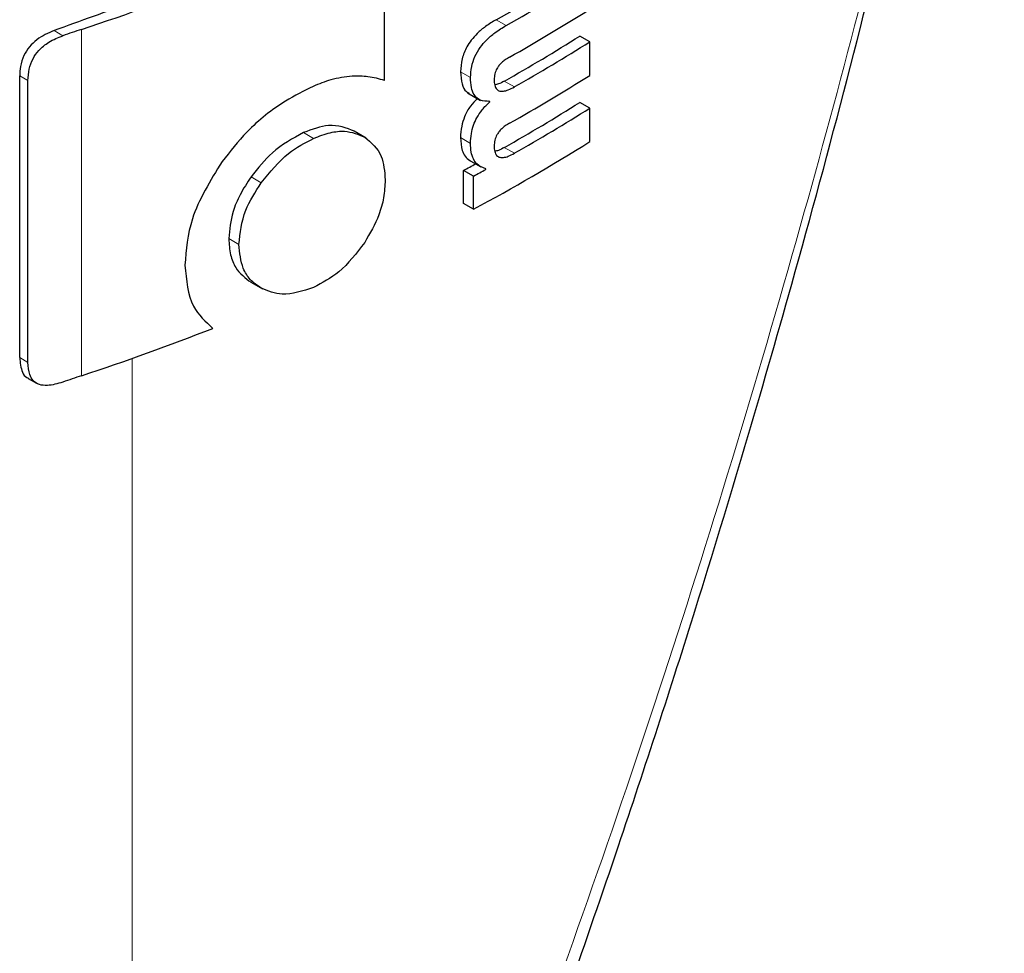
# Model space of a CAD drawing. Units: millimetres. Extents: x 0 to 210, y 0 to 297.
# Drawn here: x 142 to 143, y 93 to 94 of the extents above; entities that cross this region are included whole.
import ezdxf

# ---------------------------------------------------------------- set-up
doc = ezdxf.new("R2010")
doc.units = ezdxf.units.MM

msp = doc.modelspace()

# ---------------------------------------------------------------- linework, layer by layer
at = {"color": 7, "linetype": 'Continuous', "lineweight": 25}
for p, q in [((142.29352, 94.0084), (142.29352, 94.10776)), ((142.4388, 94.03577), (142.43172, 94.03985)), ((142.4388, 94.01205), (142.4388, 94.03577)), ((142.03562, 93.8124), (142.03562, 94.01172)), ((142.04149, 93.80901), (142.04149, 94.00833)), ((142.35223, 93.99974), (142.36157, 93.99435)), ((142.36797, 93.99331), (142.36718, 93.99376)), ((142.36797, 93.99331), (142.36797, 93.99365)), ((142.4388, 93.98885), (142.43172, 93.99293)), ((142.4388, 93.96522), (142.4388, 93.98885)), ((142.28072, 93.96774), (142.27222, 93.97265)), ((142.35456, 93.95143), (142.36164, 93.94735)), ((142.34947, 93.9214), (142.34947, 93.94486)), ((142.35655, 93.94078), (142.34947, 93.94486)), ((142.35655, 93.91732), (142.35655, 93.94078)), ((142.36528, 93.94552), (142.36528, 93.94586)), ((142.35655, 93.91732), (142.34947, 93.9214)), ((142.199, 93.86583), (142.20738, 93.86099)), ((142.04169, 93.79768), (142.04762, 93.79426))]:
    msp.add_line(p, q, dxfattribs=at)
at = {"color": 8, "linetype": 'Continuous', "lineweight": 18}
for p, q in [((142.37965, 94.04733), (142.37258, 94.05142)), ((142.06615, 94.0401), (142.05996, 94.04367)), ((142.07932, 93.79959), (142.07932, 94.04455)), ((142.04149, 94.00833), (142.03562, 94.01172)), ((142.35444, 94.01046), (142.34737, 94.01454)), ((142.38541, 94.00384), (142.37833, 94.00792)), ((142.24344, 93.96747), (142.2363, 93.97159)), ((142.3544, 93.96395), (142.34733, 93.96803)), ((142.38541, 93.95692), (142.37833, 93.961)), ((142.20641, 93.9361), (142.19925, 93.94024)), ((142.19066, 93.89245), (142.18348, 93.8966)), ((142.04149, 93.80901), (142.03562, 93.8124)), ((142.11516, 92.65224), (142.11516, 93.81188))]:
    msp.add_line(p, q, dxfattribs=at)
at = {"color": 7, "linetype": 'Continuous', "lineweight": 25}
for centre, radius, start, end in [((141.50602, 95.77959), 1.8273, 288.28497, 294.76211), ((141.69561, 95.25665), 1.38235, 299.32246, 302.17525), ((141.69796, 95.26074), 1.39178, 299.32704, 302.16064), ((144.67367, 86.89831), 7.60839, 109.650016, 110.092051), ((141.69915, 95.23506), 1.38948, 299.43521, 302.16216), ((142.49207, 92.80224), 1.30908, 108.37847, 108.98713), ((141.69853, 95.2051), 1.37672, 299.58975, 302.17894), ((141.70088, 95.20918), 1.38615, 299.59255, 302.16428), ((141.69915, 95.18831), 1.38948, 299.43521, 302.16216), ((141.69853, 95.15818), 1.37672, 299.58975, 302.17894), ((141.70088, 95.16226), 1.38615, 299.59255, 302.16428), ((141.68645, 95.16258), 1.41411, 298.28562, 302.14293), ((141.64778, 95.24744), 1.47956, 298.31103, 298.69574), ((141.65013, 95.25152), 1.48898, 298.32202, 298.70425), ((141.47577, 95.61818), 1.91613, 288.35992, 291.31396), ((142.49203, 92.55738), 1.30898, 108.37845, 108.99322)]:
    msp.add_arc(centre, radius, start, end, dxfattribs=at)
at = {"color": 8, "linetype": 'Continuous', "lineweight": 18}
msp.add_open_spline([(142.72961, 94.51131), (142.70987, 94.4132), (142.66951, 94.21251), (142.58956, 93.90409), (142.49409, 93.58825), (142.38071, 93.26651), (142.25602, 92.95375), (142.16143, 92.75128), (142.11516, 92.65224)], degree=3, knots=[0, 0, 0, 0, 0.150416, 0.307686, 0.481398, 0.65169, 0.829614, 1, 1, 1, 1], dxfattribs=at)
at = {"color": 7, "linetype": 'Continuous', "lineweight": 25}
for points, knots in [([(142.13328, 92.65564), (142.16764, 92.73049), (142.23109, 92.86873), (142.3114, 93.06386), (142.37381, 93.22584), (142.42115, 93.35653), (142.46679, 93.48882), (142.52064, 93.65436), (142.5883, 93.88328), (142.66462, 94.17469), (142.70812, 94.39313), (142.73189, 94.51245)], [0, 0, 0, 0, 0.129005, 0.238248, 0.327739, 0.397482, 0.452422, 0.542799, 0.664173, 0.81656, 1, 1, 1, 1]), ([(142.37258, 94.05142), (142.37004, 94.0499), (142.36551, 94.04718), (142.35952, 94.04219), (142.35504, 94.03725), (142.35106, 94.03124), (142.34789, 94.02322), (142.34755, 94.01756), (142.34737, 94.01454)], [0, 0, 0, 0, 0.2076, 0.370654, 0.497423, 0.608597, 0.790819, 1, 1, 1, 1]), ([(142.35444, 94.01046), (142.35458, 94.01302), (142.35483, 94.01777), (142.35724, 94.02529), (142.36101, 94.03181), (142.36596, 94.03752), (142.37223, 94.04288), (142.37697, 94.04572), (142.37965, 94.04733)], [0, 0, 0, 0, 0.178287, 0.330726, 0.477719, 0.612476, 0.780954, 1, 1, 1, 1]), ([(142.05996, 94.04367), (142.05579, 94.04188), (142.04952, 94.03919), (142.04227, 94.03237), (142.03807, 94.02573), (142.03591, 94.01856), (142.03571, 94.01392), (142.03562, 94.01172)], [0, 0, 0, 0, 0.317236, 0.476182, 0.63576, 0.827503, 1, 1, 1, 1]), ([(142.04149, 94.00833), (142.04163, 94.01103), (142.04188, 94.01606), (142.04456, 94.02355), (142.04934, 94.03038), (142.05678, 94.03638), (142.06281, 94.03878), (142.06615, 94.0401)], [0, 0, 0, 0, 0.210381, 0.391694, 0.544753, 0.748125, 1, 1, 1, 1]), ([(142.382, 94.02494), (142.38097, 94.02435), (142.37911, 94.02327), (142.37657, 94.02123), (142.37457, 94.01908), (142.37275, 94.01638), (142.37135, 94.0128), (142.3712, 94.0103), (142.37112, 94.00899)], [0, 0, 0, 0, 0.19404, 0.352476, 0.486017, 0.60372, 0.790087, 1, 1, 1, 1]), ([(142.2707, 94.01137), (142.26572, 94.01082), (142.2568, 94.00983), (142.24729, 94.00594), (142.24308, 94.00422)], [0, 0, 0, 0, 0.557851, 1, 1, 1, 1]), ([(142.29352, 94.0084), (142.28975, 94.00951), (142.28266, 94.01158), (142.27451, 94.01144), (142.2707, 94.01137)], [0, 0, 0, 0, 0.532451, 1, 1, 1, 1]), ([(142.34737, 94.01454), (142.34754, 94.01157), (142.34786, 94.00605), (142.35037, 94.00089), (142.35281, 93.99969), (142.35351, 93.99934)], [0, 0, 0, 0, 0.452086, 0.842377, 1, 1, 1, 1]), ([(142.36797, 93.99365), (142.36564, 93.9937), (142.36119, 93.99377), (142.35688, 93.99777), (142.35472, 94.00353), (142.35454, 94.00806), (142.35444, 94.01046)], [0, 0, 0, 0, 0.2860678, 0.5458336, 0.7597541, 1, 1, 1, 1]), ([(142.24308, 94.00422), (142.23657, 94.00099), (142.22049, 93.99303), (142.19743, 93.9749), (142.18434, 93.95822), (142.1787, 93.95102)], [0, 0, 0, 0, 0.2791674, 0.688893, 1, 1, 1, 1]), ([(142.37112, 94.00899), (142.37118, 94.0076), (142.37129, 94.00496), (142.37272, 94.00208), (142.37501, 94.00078), (142.37788, 94.00075), (142.38137, 94.00171), (142.38396, 94.00308), (142.38541, 94.00384)], [0, 0, 0, 0, 0.177354, 0.337721, 0.49041, 0.62726, 0.792914, 1, 1, 1, 1]), ([(142.37833, 94.00792), (142.37696, 94.00718), (142.37465, 94.00592), (142.37242, 94.00537), (142.37152, 94.00515)], [0, 0, 0, 0, 0.59439, 1, 1, 1, 1]), ([(142.35931, 93.99566), (142.35761, 93.99395), (142.35396, 93.99031), (142.3501, 93.98317), (142.34774, 93.97542), (142.34747, 93.97068), (142.34733, 93.96803)], [0, 0, 0, 0, 0.228731, 0.488452, 0.714576, 1, 1, 1, 1]), ([(142.3544, 93.96395), (142.35452, 93.96623), (142.35472, 93.97035), (142.35633, 93.97657), (142.35887, 93.98237), (142.36273, 93.98824), (142.36613, 93.99153), (142.36797, 93.99331)], [0, 0, 0, 0, 0.229983, 0.416177, 0.579177, 0.772128, 1, 1, 1, 1]), ([(142.27247, 93.97251), (142.26665, 93.97476), (142.25612, 93.97883), (142.24243, 93.97383), (142.2363, 93.97159)], [0, 0, 0, 0, 0.552639, 1, 1, 1, 1]), ([(142.382, 93.97819), (142.38097, 93.97759), (142.3791, 93.97648), (142.37656, 93.97442), (142.37456, 93.97225), (142.37275, 93.96953), (142.37135, 93.96595), (142.3712, 93.96347), (142.37112, 93.96215)], [0, 0, 0, 0, 0.194001, 0.353, 0.486857, 0.604799, 0.791002, 1, 1, 1, 1]), ([(142.2363, 93.97159), (142.22865, 93.96743), (142.2148, 93.95991), (142.20405, 93.94631), (142.19925, 93.94024)], [0, 0, 0, 0, 0.553016, 1, 1, 1, 1]), ([(142.24344, 93.96747), (142.24739, 93.969), (142.25496, 93.9719), (142.26786, 93.97329), (142.27508, 93.97028), (142.27957, 93.9684)], [0, 0, 0, 0, 0.293283, 0.560539, 1, 1, 1, 1]), ([(142.27957, 93.9684), (142.28423, 93.96451), (142.2926, 93.95751), (142.29364, 93.94406), (142.29409, 93.9381)], [0, 0, 0, 0, 0.556667, 1, 1, 1, 1]), ([(142.20641, 93.9361), (142.21258, 93.94366), (142.2236, 93.95717), (142.23737, 93.96432), (142.24344, 93.96747)], [0, 0, 0, 0, 0.559149, 1, 1, 1, 1]), ([(142.34733, 93.96803), (142.34751, 93.96483), (142.34781, 93.95978), (142.35058, 93.95474), (142.35275, 93.9523), (142.35436, 93.95164), (142.35461, 93.95153)], [0, 0, 0, 0, 0.43297, 0.683706, 0.951132, 1, 1, 1, 1]), ([(142.36528, 93.94586), (142.36301, 93.94678), (142.35945, 93.94821), (142.35626, 93.95284), (142.35462, 93.95777), (142.35448, 93.96184), (142.3544, 93.96395)], [0, 0, 0, 0, 0.352939, 0.556254, 0.770564, 1, 1, 1, 1]), ([(142.37112, 93.96215), (142.37118, 93.96077), (142.37129, 93.95812), (142.37271, 93.95524), (142.37499, 93.95391), (142.37786, 93.95384), (142.38135, 93.95478), (142.38396, 93.95616), (142.38541, 93.95692)], [0, 0, 0, 0, 0.176896, 0.337105, 0.489809, 0.626699, 0.792523, 1, 1, 1, 1]), ([(142.37833, 93.961), (142.37696, 93.96025), (142.37465, 93.959), (142.37242, 93.95846), (142.37152, 93.95825)], [0, 0, 0, 0, 0.595489, 1, 1, 1, 1]), ([(142.1787, 93.95102), (142.17039, 93.93752), (142.15534, 93.91302), (142.15333, 93.88869), (142.15244, 93.87778)], [0, 0, 0, 0, 0.5514948, 1, 1, 1, 1]), ([(142.19925, 93.94024), (142.19652, 93.93608), (142.1913, 93.92815), (142.18493, 93.91303), (142.18403, 93.90288), (142.18348, 93.8966)], [0, 0, 0, 0, 0.295315, 0.563463, 1, 1, 1, 1]), ([(142.19066, 93.89245), (142.19151, 93.90053), (142.19306, 93.91521), (142.20227, 93.92962), (142.20641, 93.9361)], [0, 0, 0, 0, 0.549942, 1, 1, 1, 1]), ([(142.29409, 93.9381), (142.29387, 93.93393), (142.29345, 93.92597), (142.28928, 93.91064), (142.28329, 93.90028), (142.27957, 93.89385)], [0, 0, 0, 0, 0.294599, 0.562074, 1, 1, 1, 1]), ([(142.18348, 93.8966), (142.18372, 93.89267), (142.18417, 93.88513), (142.18875, 93.87363), (142.19521, 93.86874), (142.19925, 93.86569)], [0, 0, 0, 0, 0.290343, 0.556678, 1, 1, 1, 1]), ([(142.20641, 93.86155), (142.2037, 93.86342), (142.1985, 93.867), (142.1921, 93.87699), (142.19121, 93.88651), (142.19066, 93.89245)], [0, 0, 0, 0, 0.291395, 0.557983, 1, 1, 1, 1]), ([(142.27957, 93.89385), (142.27378, 93.88627), (142.26323, 93.87246), (142.24959, 93.86531), (142.24344, 93.86209)], [0, 0, 0, 0, 0.549294, 1, 1, 1, 1]), ([(142.15244, 93.87778), (142.15343, 93.86729), (142.15521, 93.84863), (142.16705, 93.83784), (142.17224, 93.83311)], [0, 0, 0, 0, 0.561769, 1, 1, 1, 1]), ([(142.24344, 93.86209), (142.23576, 93.85955), (142.22196, 93.85498), (142.21119, 93.85953), (142.20641, 93.86155)], [0, 0, 0, 0, 0.556462, 1, 1, 1, 1]), ([(142.03562, 93.8124), (142.03596, 93.8088), (142.03647, 93.80333), (142.03948, 93.79872), (142.04143, 93.79801), (142.04179, 93.79787)], [0, 0, 0, 0, 0.6117161, 0.9286693, 1, 1, 1, 1]), ([(142.06602, 93.79509), (142.06235, 93.79401), (142.05653, 93.7923), (142.0493, 93.79303), (142.04497, 93.79585), (142.04201, 93.80121), (142.04169, 93.80602), (142.04149, 93.80901)], [0, 0, 0, 0, 0.278756, 0.44194, 0.606204, 0.754899, 1, 1, 1, 1])]:
    msp.add_open_spline(points, degree=3, knots=knots, dxfattribs=at)

doc.saveas('drawing.dxf')
